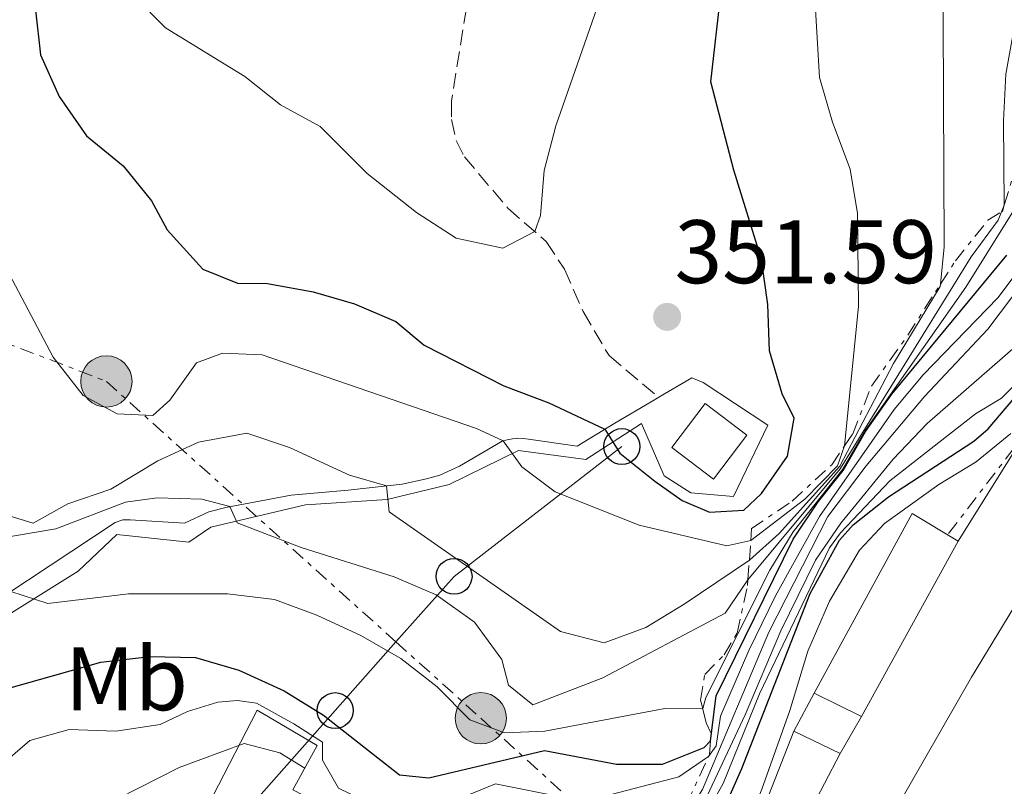
# Model space of a CAD drawing. Units: metres. Extents: x 597798 to 601280, y 4687477 to 4689838.
# Drawn here: x 599405 to 599514, y 4688108 to 4688194 of the extents above; entities that cross this region are included whole.
import ezdxf
from ezdxf.enums import TextEntityAlignment as Align

# ---------------------------------------------------------------- set-up
doc = ezdxf.new("R2010")
doc.units = ezdxf.units.M
doc.header["$MEASUREMENT"] = 0
doc.linetypes.add('DGN Style 3', pattern=[2.435890702152634, 1.739921930109024, -0.6959687720436097])
doc.linetypes.add('DGN Style 7', pattern=[3.4798438602180486, 1.565929737098122, -0.6959687720436097, 0.5219765790327072, -0.6959687720436097])
for name, color, linetype, lineweight in [('Construcción sin especificar', 1, 'Continuous', 0), ('construcción singular', 1, 'Continuous', 0), ('Cota de punto acotado terreno', 7, 'Continuous', 0), ('Curva de nivel directora', 30, 'Continuous', 30), ('Curva de nivel intermedia', 30, 'Continuous', 0), ('Edificio', 1, 'Continuous', 13), ('Etiqueta de uso rústico', 92, 'Continuous', 0), ('Iglesia-ermita', 1, 'Continuous', 13), ('Lago-laguna', 142, 'Continuous', 13), ('Línea  de muro-pared o tapia', 1, 'Continuous', 13), ('Línea de muro de contención', 1, 'Continuous', 13), ('Línea de pavimento', 1, 'Continuous', 0), ('Línea eléctrica', 6, 'DGN Style 7', 0), ('Línea telefónica', 7, 'Continuous', 0), ('Pie de talud', 30, 'DGN Style 7', 0), ('Poste telefónico', 7, 'Continuous', 0), ('Poste tendido eléctrico', 7, 'Continuous', 0), ('Punto acotado terreno (símbolo)', 7, 'Continuous', 0), ('Senda', 7, 'DGN Style 3', 0)]:
    doc.layers.add(name, color=color, linetype=linetype, lineweight=lineweight)
doc.styles.add('Style-Arial', font='arial.ttf')

# ---------------------------------------------------------------- blocks, each defined once
blk = doc.blocks.new('5PATER')
at = {"layer": 'Lago-laguna', "linetype": 'Continuous', "lineweight": 0}
h = blk.add_hatch(color=51, dxfattribs=at)
edge = h.paths.add_edge_path()
edge.add_ellipse((0, 0), major_axis=(-0.1095731443231308, -0.1110710700762829), ratio=0.9994222409660317, start_angle=0, end_angle=360)
blk = doc.blocks.new('5PELE')
at = {"layer": 'Iglesia-ermita', "linetype": 'Continuous', "lineweight": 0}
h = blk.add_hatch(color=9, dxfattribs=at)
edge = h.paths.add_edge_path()
edge.add_arc((-2.000000476837158e-05, 0), 0.2850000000000001, 0, 360)
at = {"layer": 'Iglesia-ermita', "color": 252, "linetype": 'Continuous', "lineweight": 0}
blk.add_circle((-2.000000476837158e-05, 0), 0.2850000000000001, dxfattribs=at)
blk = doc.blocks.new('5PTT')
at = {"layer": 'construcción singular', "color": 7, "linetype": 'Continuous', "lineweight": 30}
blk.add_circle((2.382683753967285e-05, 4.306399822235108e-05), 0.1995000005932858, dxfattribs=at)

msp = doc.modelspace()

# ---------------------------------------------------------------- linework, layer by layer
at = {"layer": 'Construcción sin especificar', "color": 1, "linetype": 'Continuous', "lineweight": 0, "extrusion": (0.03395565705419204, 0.01922378074570548, 0.9992384398169735), "elevation": 110835.1492877003, "flags": 128}
msp.add_lwpolyline([(3784359.818596001, -2829212.888020094), (3784357.386105024, -2829207.254771687), (3784362.712918716, -2829204.948247049), (3784365.154111865, -2829210.586418385), (3784359.818596001, -2829212.888020094)], close=True, dxfattribs=at)
at = {"layer": 'Construcción sin especificar', "color": 1, "linetype": 'Continuous', "lineweight": 13, "extrusion": (0.03395565705419204, 0.01922378074570548, 0.9992384398169735), "elevation": 110835.1493261479, "flags": 128}
msp.add_lwpolyline([(3784357.386105024, -2829207.254771687), (3784362.712918716, -2829204.948247049), (3784365.154111865, -2829210.586418385), (3784359.818596001, -2829212.888020094), (3784357.386105024, -2829207.254771687)], dxfattribs=at)
at = {"layer": 'Curva de nivel directora', "color": 30, "linetype": 'Continuous', "lineweight": 30, "flags": 128}
for points, elevation in [([(599406.4199999995, 4688194.65), (599406.9899999994, 4688189.680000002), (599409.0399999992, 4688185.050000003), (599412.0900000001, 4688180.670000002), (599416.1799999983, 4688177.340000001), (599419.3200000009, 4688173.449999999), (599421.0399999998, 4688170.24), (599425.0000000005, 4688165.880000001), (599428.8600000007, 4688164.310000002), (599432.1899999989, 4688164.27), (599437.2699999994, 4688163.369999999), (599441.8600000005, 4688162.020000001), (599446.4499999993, 4688160.050000002), (599449.5899999997, 4688157.440000001), (599458.4500000001, 4688152.900000001), (599463.4399999989, 4688151.02), (599469.6699999984, 4688148.090000002), (599471.3400000003, 4688145.440000001), (599475.2299999995, 4688142.310000001), (599478.2600000004, 4688140.180000002), (599481.2800000003, 4688138.880000004), (599485.1000000001, 4688139.11), (599487.0699999993, 4688140.95), (599489.9500000004, 4688145.09), (599490.7100000003, 4688149.310000001), (599489.3600000005, 4688152.01), (599487.940000001, 4688156.800000002), (599487.789999999, 4688161.949999999), (599487.0699999993, 4688166.940000001), (599484.0099999993, 4688176.869999999), (599481.4400000012, 4688186.670000001), (599482.5999999989, 4688196.789999999)], 350), ([(599403.4800000002, 4688119.300000003), (599413.6799999994, 4688122.190000001), (599419.1699999989, 4688122.82), (599424.2000000003, 4688122.730000001), (599428.9999999994, 4688121.32), (599434.0499999986, 4688119.029999999), (599438.4200000005, 4688116.300000001), (599446.8600000006, 4688109.7), (599450.0999999995, 4688109.34), (599462.9600000005, 4688112.4), (599470.9600000003, 4688110.880000004), (599476.079999999, 4688110.880000004), (599480.7100000002, 4688112.730000001), (599481.4199999988, 4688113.470000001), (599482.0299999989, 4688118.450000001), (599490.5800000007, 4688135.86), (599493.3500000001, 4688140.020000001), (599496.1500000008, 4688143.51), (599498.6299999997, 4688147.850000001), (599501.5599999999, 4688151.990000002), (599514.3099999994, 4688167.430000001)], 325), ([(599457.509999999, 4688090.390000001), (599467.9599999984, 4688091.140000002), (599472.4600000001, 4688093.03), (599475.9600000004, 4688095.550000002), (599479.4800000008, 4688099.109999999), (599482.04, 4688103.949999999), (599484.8799999988, 4688110.380000002), (599492.4699999995, 4688129.820000002), (599495.7399999995, 4688135.750000001), (599497.2599999994, 4688137.45), (599501.1799999999, 4688140.560000001), (599510.6500000004, 4688146.75), (599512.2499999986, 4688148.140000001), (599516.4799999997, 4688153.090000002)], 300)]:
    msp.add_lwpolyline(points, dxfattribs=dict(at, elevation=elevation))
at = {"layer": 'Curva de nivel intermedia', "color": 30, "linetype": 'Continuous', "lineweight": 0, "flags": 128}
for points, elevation in [([(599525.6891993226, 4688262.445574198), (599524.4200000013, 4688255.430000001), (599521.9, 4688245.689999999), (599521.0000000015, 4688240.469999999), (599520.5400000011, 4688235.039999999), (599520.6399999994, 4688228.34), (599516.2400000006, 4688226.989999999), (599500.9500000019, 4688228.24), (599498.4400000018, 4688228.06), (599495.0399999999, 4688223.689999999), (599493.6299999995, 4688218.550000001), (599493.0500000007, 4688213.58), (599492.6000000013, 4688202.930000001), (599493.4999999999, 4688187.149999999), (599494.9400000017, 4688182.210000002), (599496.9199999997, 4688176.979999999), (599497.730000001, 4688172.050000001), (599497.8300000017, 4688161.71), (599496.2998898274, 4688146.239014308)], 345), ([(599531.2152369433, 4688253.39163957), (599531.2200000008, 4688253.369999998), (599530.310000001, 4688249.189999999), (599527.1799999997, 4688239.470000001), (599526.2899999999, 4688234.409999999), (599525.8600000008, 4688224.390000001), (599525.0499999995, 4688220.699999999), (599522.7100000015, 4688217.829999999), (599518.2200000009, 4688216.3), (599509.4099999999, 4688216.380000001), (599507.500000001, 4688215.350000001), (599507.1600000013, 4688210.359999999), (599507.3500000013, 4688168.369999999), (599506.9465780759, 4688164.20443409)], 340.0000000000001), ([(599546.5194264329, 4688250.051446385), (599547.0500000003, 4688249.570000002), (599546.3100000005, 4688246.02), (599544.3300000001, 4688242.329999999), (599539.7999999993, 4688229.269999999), (599536.7800000019, 4688215.739999999), (599534.9000000021, 4688205.41), (599532.4700000002, 4688195.399999999), (599530.4699999997, 4688190.819999999), (599526.4300000007, 4688184.279999999), (599520.5900000002, 4688175.460000001), (599515.3399999999, 4688165.390000001), (599513.3100000003, 4688162.699999998), (599505.0300000012, 4688154.12), (599501.8100000003, 4688150.279999999), (599493.5300000012, 4688138.38), (599488.6300000016, 4688129.58)], 319.9999999999999), ([(599541.0831340104, 4688241.108434896), (599541.4300000012, 4688238.86), (599536.8600000001, 4688236.289999999), (599535.5100000001, 4688234.4), (599530.6599999998, 4688218.130000001), (599528.6500000004, 4688213.249999999), (599525.3500000011, 4688209.489999999), (599521.3099999999, 4688206.079999999), (599517.9700000007, 4688202.71), (599516.0999999997, 4688198.07), (599514.2100000011, 4688187.550000002), (599513.9400000006, 4688182.34), (599514.0399685767, 4688172.992938269)], 334.9999999999999), ([(599471.1900000006, 4688201.760000001), (599464.2400000015, 4688181.8), (599462.9299999992, 4688176.82), (599462.5100000014, 4688171.84), (599461.8800000009, 4688170.039999999), (599458.3400000005, 4688168.219999999), (599453.1700000005, 4688169.300000001), (599448.7600000005, 4688172.17), (599443.2700000008, 4688176.489999999), (599438.0300000015, 4688181.720000001), (599433.6500000006, 4688184.130000002), (599429.6900000023, 4688187.27), (599420.880000001, 4688192.67), (599417.4600000012, 4688196.17)], 355.0000000000001), ([(599485.8767981947, 4688135.735174746), (599485.8700000012, 4688135.730000001), (599483.2000000002, 4688135.140000001), (599473.4900000005, 4688137.439999999), (599464.1400000007, 4688141.119999997), (599460.4500000004, 4688143.909999999), (599458.3800000007, 4688146.789999999), (599455.4300000003, 4688148.179999999), (599431.5899999999, 4688156.349999998), (599427.1799999998, 4688156.529999999), (599424.3099999998, 4688155.449999999), (599421.3400000016, 4688151.310000001), (599419.4500000007, 4688149.609999999), (599415.5000000009, 4688149.779999999), (599411.7200000013, 4688151.849999999), (599408.3900000008, 4688156.08), (599403.5100000014, 4688165.369999999), (599400.8499999995, 4688169.779999999), (599398.7700000006, 4688174.319999999), (599395.7100000007, 4688184.569999999), (599393.7200000014, 4688195.300000001)], 345.0000000000001), ([(599519.760931754, 4688185.402807519), (599519.7600000009, 4688185.399999999), (599518.8300000011, 4688179.08), (599516.9400000002, 4688175.400000001), (599509.7699999998, 4688163.880000001), (599498.6100000017, 4688147.970000001), (599496.0900000005, 4688143.65), (599490.6000000008, 4688136.679999999), (599488.0000000013, 4688132.409999999), (599480.9000000001, 4688118.29), (599480.5439999999, 4688117.044)], 330.0000000000001), ([(599513.7349782048, 4688172.231931125), (599513.3600000016, 4688171.3), (599510.370000001, 4688167.24), (599495.810000001, 4688143.679999999), (599485.5646882142, 4688131.365635004)], 335), ([(599514.0364714614, 4688172.981230537), (599513.7349782048, 4688172.231931125)], 334.9999999999999), ([(599517.5900000007, 4688166.319999999), (599512.2000000017, 4688159.210000002), (599505.190000002, 4688151.739999999), (599498.6900000023, 4688144.019999999), (599494.4299999997, 4688138.399999999), (599487.8899999995, 4688125.529999999), (599480.5200000001, 4688108.039999999), (599477.8700000015, 4688103.859999999), (599476.7431947308, 4688103.526661961)], 315.0000000000001), ([(599506.9465780759, 4688164.20443409), (599506.9199999999, 4688163.930000001), (599501.7200000009, 4688155.4), (599495.780000002, 4688143.980000001), (599489.0400000006, 4688136.509999999), (599485.720508578, 4688133.550453428)], 340.0000000000001), ([(599470.3773026275, 4688096.765263156), (599473.8500000003, 4688097.999999999), (599479.9400000012, 4688104.98), (599485.2600000009, 4688116.34), (599489.2100000005, 4688125.699999999), (599493.0799999996, 4688133.519999998), (599495.8800000004, 4688137.66), (599501.7000000008, 4688144.759999999), (599505.4800000006, 4688148.720000001), (599515.2800000017, 4688157.26)], 310), ([(599427.7699999999, 4688129.800000001), (599416.7500000005, 4688129.79), (599407.8099999997, 4688128.71), (599403.6800000013, 4688130.060000001), (599399.2100000011, 4688129.680000001), (599394.26, 4688128.240000002), (599388.69, 4688127.34), (599383.3500000001, 4688127.539999999), (599378.7100000001, 4688129.41), (599375.29, 4688132.369999999), (599372.9499999998, 4688137.230000001), (599371.0600000012, 4688144.15), (599367.6500000004, 4688142.800000001), (599364.320000002, 4688139.019999999), (599358.03, 4688130.930000001), (599353.4600000012, 4688127.949999998), (599348.9500000007, 4688125.8), (599344.4500000012, 4688125.259999999), (599339.1900000019, 4688126.88), (599334.8300000011, 4688129.31), (599322.6000000001, 4688139.910000001), (599318.9099999999, 4688143.51), (599312.6700000014, 4688152.130000001), (599310.0099999994, 4688156.359999999)], 330.0000000000001), ([(599456.8300000017, 4688091.519999999), (599459.980000001, 4688091.609999998), (599462.4000000019, 4688092.239999998), (599472.0199999998, 4688095.84), (599474.6300000005, 4688097.140000001), (599477.5499999997, 4688100.380000002), (599480.3800000015, 4688104.34), (599482.8100000012, 4688108.720000001), (599486.8500000002, 4688118.679999999), (599494.6100000007, 4688134.899999999), (599495.8400000001, 4688136.569999999), (599501.3200000008, 4688142.369999999), (599510.8499999995, 4688149.789999999), (599513.7300000006, 4688151.55), (599515.5700000002, 4688153.390000001)], 305.0000000000001), ([(599485.720508578, 4688133.550453428), (599478.4900000006, 4688128.649999999), (599474.2100000002, 4688126.07), (599469.6100000002, 4688124.350000001), (599464.7599999999, 4688125.619999999), (599445.7000000007, 4688138.920000001), (599445.4300000002, 4688141.8), (599441.3200000018, 4688142.970000001), (599434.6400000008, 4688146.06), (599429.9, 4688147.640000001), (599424.5500000012, 4688146.649999999)], 340.0000000000001), ([(599469.5600000012, 4688084.289999999), (599475.5, 4688089.51), (599478.930000001, 4688093.130000001), (599482.6000000011, 4688098.32), (599484.9900000005, 4688102.720000001), (599487.1000000006, 4688108.109999998), (599490.2300000021, 4688116.850000001), (599492.2100000002, 4688123.41), (599494.6399999998, 4688128.980000001), (599497.9600000012, 4688134.649999999), (599500.7500000009, 4688137.619999999), (599506.7700000001, 4688141.929999999), (599510.9000000008, 4688144.449999998), (599514.7600000009, 4688147.62)], 294.9999999999999), ([(599424.5500000012, 4688146.649999999), (599420.0099999993, 4688144.58), (599414.8000000013, 4688141.429999999), (599410.0300000014, 4688139.810000001), (599406.1700000013, 4688137.650000001), (599402.6599999999, 4688138.730000001)], 340.0000000000001), ([(599496.2998898274, 4688146.239014308), (599495.5200000005, 4688144.029999998), (599491.9000000017, 4688140.319999999), (599485.8767981947, 4688135.735174746)], 345.0000000000002), ([(599485.5646882142, 4688131.365635004), (599485.5600000005, 4688131.359999998), (599483.0500000004, 4688127.640000001), (599469.4600000004, 4688120.46), (599461.6600000019, 4688117.470000001), (599458.9599999996, 4688119.630000001), (599458.24, 4688122.51), (599455.1799999999, 4688126.640000001), (599450.9500000009, 4688129.699999998), (599446.2800000017, 4688131.67), (599435.9500000007, 4688134.96), (599428.8300000017, 4688137.689999999), (599428.0200000004, 4688139.49), (599424.9000000021, 4688140.3), (599419.9300000012, 4688140.449999999), (599416.4300000009, 4688140), (599408.7000000017, 4688137.029999999), (599401.8600000018, 4688135.859999998)], 334.9999999999999), ([(599480.5439999999, 4688117.044), (599480.5400000003, 4688117.029999999), (599476.3300000015, 4688117.039999999), (599463.020000001, 4688114.519999999), (599458.5199999993, 4688114.34), (599454.6600000013, 4688115.779999999), (599451.0600000005, 4688119.460000001), (599447.0100000004, 4688122.609999998), (599442.5500000011, 4688125.160000001), (599437.6699999995, 4688127.430000001), (599432.9900000013, 4688129.169999998), (599427.7699999999, 4688129.800000001)], 330.0000000000001), ([(599488.6300000016, 4688129.58), (599485.6500000021, 4688123.509999999), (599482.5300000019, 4688116.2), (599482.04, 4688112.92), (599481.1893750086, 4688111.709578317)], 320), ([(599481.1893750086, 4688111.709578317), (599477.8700000015, 4688109.470000001), (599468.6600000003, 4688107.039999999), (599463.800000001, 4688107.439999998), (599457.5100000012, 4688108.699999998), (599454.2700000004, 4688107.349999999), (599452.4800000021, 4688105.640000001), (599450.6800000005, 4688105.149999999), (599446.9000000008, 4688105.690000001), (599442.7600000012, 4688106.899999999), (599440.0700000002, 4688108.199999998), (599438.310000001, 4688111.300000001), (599438.310000001, 4688113.33), (599435.1200000015, 4688115.349999999), (599430.9800000018, 4688117.640000001), (599428.8700000019, 4688117.949999998), (599426.6700000003, 4688117.769999999), (599423.2999999997, 4688116.740000002), (599420.280000002, 4688115.279999999), (599415.3400000001, 4688114.529999998), (599410.17, 4688114.710000001), (599405.7900000013, 4688113.5), (599401.9500000014, 4688110.21)], 319.9999999999999), ([(599371.8200000012, 4688088.15), (599373.6600000006, 4688086.439999999), (599375.640000001, 4688085.279999998), (599379.1500000004, 4688085.140000001), (599388.9500000015, 4688087.619999998), (599397.9800000016, 4688092.34), (599402.100000001, 4688095.17), (599413.3500000008, 4688105.92), (599422.3899999998, 4688110.489999999), (599429.6200000006, 4688113.16), (599433.5800000014, 4688112.13), (599436.3300000007, 4688110.429999999)], 315.0000000000001)]:
    msp.add_lwpolyline(points, dxfattribs=dict(at, elevation=elevation))
at = {"layer": 'Curva de nivel intermedia', "color": 30, "linetype": 'Continuous', "lineweight": 0, "extrusion": (0.1102422868231176, 0.3690687360728732, 0.9228406721908076), "elevation": 1796659.027769513, "flags": 128}
msp.add_lwpolyline([(767359.5906318951, -4303668.050708801), (767359.5903415644, -4303668.060908295), (767359.5906319239, -4303668.063949299)], dxfattribs=at)
at = {"layer": 'Edificio', "color": 51, "linetype": 'Continuous', "lineweight": 13, "extrusion": (0.1316823818413276, -0.08253495385435869, 0.9878500552740046), "elevation": -307700.5403453148, "flags": 128}
msp.add_lwpolyline([(4290726.220800765, 1957763.558064417), (4290748.900872358, 1957764.973674733), (4290749.046283837, 1957758.925157931)], dxfattribs=at)
at = {"layer": 'Edificio', "color": 51, "linetype": 'Continuous', "lineweight": 13, "extrusion": (-0.01365393353130464, -0.02476760035911074, 0.9995999880309994), "elevation": -124006.3228693302, "flags": 128}
msp.add_lwpolyline([(-1738325.738111789, 4393275.892754352), (-1738325.73811179, 4393253.616996227)], dxfattribs=at)
at = {"layer": 'Edificio', "color": 51, "linetype": 'Continuous', "lineweight": 13, "extrusion": (0.2015209145882245, -0.09941698453019078, 0.9744257715036324), "elevation": -344981.7455478201, "flags": 128}
msp.add_lwpolyline([(4469562.685359945, 1497273.615616294), (4469562.685359945, 1497279.623369617)], dxfattribs=at)
at = {"layer": 'Edificio', "color": 51, "linetype": 'Continuous', "lineweight": 13, "extrusion": (0.1868024099770006, -0.09013034561939884, 0.9782542514220484), "elevation": -310267.4849114267, "flags": 128}
msp.add_lwpolyline([(4482843.22655687, 1464806.398104031), (4482843.22655687, 1464800.564228819)], dxfattribs=at)
at = {"layer": 'Edificio', "color": 1, "linetype": 'Continuous', "lineweight": 13}
for points in [[(599508.9299999997, 4688135.66, 293.320000000007), (599498.1799999997, 4688116.16, 292.6900000000023), (599492.9299999997, 4688118.75, 294.0399999999936), (599503.79, 4688138.710000001, 294.2599999999948)], [(599490.5999999996, 4688102.060000001, 292.7799999999988), (599482.04, 4688084.439999999, 293), (599477.2199999997, 4688085.980000001, 294.2599999999948), (599478.1900000004, 4688091.34, 294.9799999999959), (599481.3600000005, 4688094.33, 295.070000000007), (599486.4299999997, 4688103.75, 294.5299999999988), (599490.6699999999, 4688114.539999999, 293.9900000000052), (599495.8099999996, 4688112.060000001, 292.7799999999988)]]:
    msp.add_polyline3d(points, close=True, dxfattribs=at)
at = {"layer": 'Edificio', "color": 51, "linetype": 'Continuous', "lineweight": 13}
for points in [[(599477.2199999997, 4688085.980000001, 294.2599999999948), (599478.1900000004, 4688091.34, 294.9799999999959), (599481.3600000005, 4688094.33, 295.070000000007), (599486.4299999997, 4688103.75, 294.5299999999988), (599490.6699999999, 4688114.539999999, 293.9900000000052)], [(599495.8099999996, 4688112.060000001, 292.7799999999988), (599490.5999999996, 4688102.060000001, 292.7799999999988), (599482.04, 4688084.439999999, 293), (599477.2199999997, 4688085.980000001, 294.2599999999948)]]:
    msp.add_polyline3d(points, dxfattribs=at)
at = {"layer": 'Línea  de muro-pared o tapia', "color": 1, "linetype": 'Continuous', "lineweight": 13, "extrusion": (0.1234410173242105, -0.08061458640794654, 0.989072092266403), "elevation": -303642.3400665316, "flags": 128}
msp.add_lwpolyline([(4252988.823333671, 2038973.492953991), (4253030.159377873, 2038975.934746342), (4253114.822632754, 2038978.71567652)], dxfattribs=at)
at = {"layer": 'Línea  de muro-pared o tapia', "color": 1, "linetype": 'Continuous', "lineweight": 13, "extrusion": (-0.02766838774496913, -0.05154155417577881, 0.9982874979246907), "elevation": -257926.3929173274, "flags": 128}
msp.add_lwpolyline([(-1689170.381624508, 4406584.219954337), (-1689170.381624508, 4406589.006403961)], dxfattribs=at)
at = {"layer": 'Línea  de muro-pared o tapia', "color": 1, "linetype": 'Continuous', "lineweight": 13, "extrusion": (-0.1905473213800582, -0.3683399539040748, 0.9099546124246138), "elevation": -1840750.633602938, "flags": 128}
msp.add_lwpolyline([(-1621656.555349207, 4039743.707077504), (-1621656.555349208, 4039755.498510834)], dxfattribs=at)
at = {"layer": 'Línea  de muro-pared o tapia', "color": 1, "linetype": 'Continuous', "lineweight": 13, "extrusion": (0.02322381990445798, 0.04017622851760669, 0.9989226821186645), "elevation": 202565.5688973202, "flags": 128}
msp.add_lwpolyline([(1827160.500820841, -4354111.043315656), (1827160.500820841, -4354106.30250349)], dxfattribs=at)
at = {"layer": 'Línea  de muro-pared o tapia', "color": 1, "linetype": 'Continuous', "lineweight": 13}
msp.add_polyline3d([(599396.1500000004, 4688122.930000001, 327.9700000000012), (599411.1500000004, 4688132.32, 331.75), (599415.4600000001, 4688136.390000001, 333.1399999999995), (599423.4400000004, 4688135.529999999, 334.6699999999983), (599425.9199999999, 4688137.220000001, 335.3500000000058), (599436.4199999999, 4688139.699999999, 338.0399999999936), (599445.4900000002, 4688140.279999999, 340.8300000000018), (599452.3600000005, 4688141.939999999, 342.9900000000052), (599460.0899999999, 4688145.710000001, 345.7799999999988), (599467.5700000003, 4688144.710000001, 348.25), (599473.75, 4688148.74, 352.6999999999971), (599476.2699999996, 4688142.91, 351.9799999999959), (599479.2199999997, 4688141.01, 352.3399999999965), (599483.9699999997, 4688140.619999999, 352.6999999999971), (599487.7800000003, 4688148.529999999, 352.2899999999936), (599480.5800000001, 4688153.27, 352.3800000000047)], dxfattribs=at)
at = {"layer": 'Línea de muro de contención', "color": 1, "linetype": 'Continuous', "lineweight": 13, "extrusion": (0.5029604886208658, -0.2582349163662867, 0.8248305734243588), "elevation": -908871.0477498076, "flags": 128}
msp.add_lwpolyline([(4444375.846964102, 1326462.874654969), (4444389.275986748, 1326461.530426268), (4444404.207362823, 1326459.213400481)], dxfattribs=at)
at = {"layer": 'Línea de muro de contención', "color": 1, "linetype": 'Continuous', "lineweight": 13}
msp.add_polyline3d([(599431.04, 4688116.859999999, 318.8000000000029), (599437.7300000006, 4688112.949999999, 318.8000000000029), (599435, 4688108.02, 318.3099999999977), (599438.0899999999, 4688106.439999999, 317.9100000000035), (599439.3300000001, 4688106, 317.9400000000023)], dxfattribs=at)
at = {"layer": 'Línea de pavimento', "color": 1, "linetype": 'Continuous', "lineweight": 0, "extrusion": (0.08468286700535944, -0.272099151508755, 0.9585357916029889), "elevation": -1224539.27305862, "flags": 128}
msp.add_lwpolyline([(1965535.588016114, 4120110.472519051), (1965539.75616945, 4120111.490162292), (1965540.782659268, 4120110.57779249)], dxfattribs=at)
at = {"layer": 'Línea de pavimento', "color": 1, "linetype": 'Continuous', "lineweight": 0}
msp.add_polyline3d([(599395.8600000005, 4688124.91, 328.179999999993), (599415.29, 4688137.710000001, 332.7799999999988), (599416.1200000001, 4688138.029999999, 333.0500000000029), (599416.9500000002, 4688138.029999999, 333.1900000000023), (599422.9900000002, 4688137.640000001, 334.0899999999965), (599425.6900000004, 4688138.9, 334.5399999999936), (599427.5599999996, 4688139.4, 334.8500000000058), (599434.8200000003, 4688140.77, 337.1499999999942), (599441.1500000004, 4688141.310000001, 338.7200000000012), (599447.1600000003, 4688142, 340.5200000000041), (599449.8499999996, 4688142.57, 341.6399999999995), (599451.3300000001, 4688143, 342.5399999999936), (599453.5199999996, 4688143.980000001, 342.6300000000047), (599458.2699999996, 4688146.75, 344.9199999999983), (599458.8300000001, 4688146.92, 345.2799999999988), (599459.4100000003, 4688147.029999999, 345.5800000000018), (599460, 4688147.08, 345.820000000007), (599460.5899999999, 4688147.060000001, 345.9900000000052), (599461.1799999997, 4688146.99, 346.1100000000006), (599466.5800000001, 4688146.210000001, 347.9799999999959), (599470.7800000003, 4688148.76, 350.7200000000012), (599474.8099999996, 4688151.140000001, 352.0299999999988), (599475.6500000004, 4688151.630000001, 352.0899999999965)], dxfattribs=at)
at = {"layer": 'Línea eléctrica', "color": 6, "linetype": 'DGN Style 7', "lineweight": 0}
for points in [[(599108.7399999985, 4688271.570000002, 342.1600000000035), (599252.3700000013, 4688215.030000002, 345), (599339.8000000004, 4688182.059999999, 344.6600000000035), (599414.3000000012, 4688153.399999999, 345.7200000000012), (599446.4664074325, 4688124.451006728, 334.0182000000059), (599455.8900000012, 4688115.969999999, 330.5899999999965), (599495.2300000003, 4688080.34, 287.070000000007)], [(599535.3799999988, 4688181.23, 288.3399999999965), (599530.0399999989, 4688170.720000001, 288.5899999999965), (599523.6000000016, 4688157.069999999, 289.0599999999977), (599507.7499999997, 4688136.359999998, 291.7400000000052)]]:
    msp.add_polyline3d(points, dxfattribs=at)
at = {"layer": 'Línea telefónica', "color": 7, "linetype": 'Continuous', "lineweight": 0}
msp.add_polyline3d([(599419.3299999981, 4688093.800000001, 310.3999999999942), (599439.7100000007, 4688116.82, 325.5800000000018), (599446.4664074325, 4688124.451006728, 331.9732999999979), (599452.9200000028, 4688131.739999998, 338.0800000000018), (599471.5599999976, 4688146.159999999, 350.2200000000012)], dxfattribs=at)
at = {"layer": 'Pie de talud', "color": 30, "linetype": 'DGN Style 7', "lineweight": 0, "extrusion": (0.3210963549473028, 0.293337540372639, 0.90047221958686), "elevation": 1568020.562280488, "flags": 128}
msp.add_lwpolyline([(3056918.278539237, -3245756.901207694), (3056918.257321788, -3245757.022611137), (3056918.628397331, -3245757.709644252)], dxfattribs=at)
at = {"layer": 'Pie de talud', "color": 30, "linetype": 'DGN Style 7', "lineweight": 0, "extrusion": (0.1102422868231176, 0.3690687360728732, 0.9228406721908076), "elevation": 1796659.027769513, "flags": 128}
msp.add_lwpolyline([(767359.5906318951, -4303668.050708801), (767359.5903415644, -4303668.060908295), (767359.5906319239, -4303668.063949299)], dxfattribs=at)
at = {"layer": 'Pie de talud', "color": 30, "linetype": 'DGN Style 7', "lineweight": 0, "extrusion": (-0.06533738849730618, -0.9133299349059445, 0.4019445927849449), "elevation": -4320844.876744662, "flags": 128}
msp.add_lwpolyline([(263434.8990009219, 1897071.700459755), (263434.8990009219, 1897077.14972941)], dxfattribs=at)
at = {"layer": 'Pie de talud', "color": 30, "linetype": 'DGN Style 7', "lineweight": 0, "extrusion": (-0.06514155495412033, -0.9133752871299036, 0.401873316703816), "elevation": -4320940.118849229, "flags": 128}
msp.add_lwpolyline([(264458.2093041566, 1896706.909569545), (264458.2093041567, 1896712.359963508)], dxfattribs=at)
at = {"layer": 'Pie de talud', "color": 30, "linetype": 'DGN Style 7', "lineweight": 0, "extrusion": (0.7594554746840521, -0.5846467269322296, 0.2853341666535087), "elevation": -2285518.5876956, "flags": 128}
msp.add_lwpolyline([(4080523.124557544, 680751.7586092467), (4080527.758288225, 680753.2614867265), (4080532.320871193, 680756.9051612162)], dxfattribs=at)
at = {"layer": 'Pie de talud', "color": 30, "linetype": 'DGN Style 7', "lineweight": 0}
for points in [[(599514.0399685767, 4688172.992938269, 334.9961000000039), (599515.4400000004, 4688177.679999999, 332.9700000000011), (599516.8799999999, 4688179.930000001, 331.7100000000063), (599517.5999999996, 4688183.529999998, 331.0800000000017), (599519.760931754, 4688185.402807519, 329.9995000000054)], [(599506.9465780759, 4688164.20443409, 340.0739000000031), (599508.6100000021, 4688166.8, 339.1699999999982), (599512.2100000005, 4688171.3, 336.1999999999972), (599513.7349782048, 4688172.231931125, 335.3527999999933)], [(599496.2998898274, 4688146.239014308, 344.9979000000021), (599497.2000000014, 4688147.56, 344.6499999999941), (599499.2700000011, 4688152.859999999, 343.6600000000035), (599503.3100000002, 4688158.529999999, 342.050000000003), (599506.9465780759, 4688164.20443409, 340.0739000000031)], [(599485.8767981947, 4688135.735174746, 344.9995999999956), (599485.9699999995, 4688137.039999999, 347.979999999996), (599490.4600000001, 4688140.099999999, 346.8099999999977), (599494.87, 4688144.140000001, 345.550000000003), (599496.2998898274, 4688146.239014308, 344.9979000000021)], [(599480.5439999999, 4688117.044, 330.002600000007), (599480.3100000002, 4688117.98, 330.2700000000041), (599480.7600000015, 4688120.849999999, 330.3600000000006), (599482.9100000019, 4688123.009999998, 330.3600000000006), (599484.3500000013, 4688125.440000001, 331.8000000000029), (599485.5200000004, 4688130.739999999, 333.5899999999966), (599485.5646882142, 4688131.365635004, 335.0190000000002)], [(599481.1893750086, 4688111.709578317, 320.0022000000027), (599481.3000000003, 4688111.949999998, 320.1999999999971), (599481.4800000013, 4688114.289999999, 327.570000000007), (599480.9400000004, 4688115.46, 329.550000000003), (599480.5439999999, 4688117.044, 330.002600000007)]]:
    msp.add_polyline3d(points, dxfattribs=at)
at = {"layer": 'Senda', "color": 7, "linetype": 'DGN Style 3', "lineweight": 0}
msp.add_polyline3d([(599441.6399999993, 4688265.760000003, 367.2200000000013), (599441.2399999968, 4688250.290000001, 364.3899999999995), (599440.8799999993, 4688236.899999999, 362.8600000000005), (599441.02, 4688233.890000002, 362.1799999999931), (599441.3799999978, 4688232.09, 361.820000000007), (599442.0100000004, 4688229.930000001, 361.7799999999989), (599449.9200000005, 4688216.890000001, 361.1999999999972), (599452.6200000006, 4688211.32, 360.2499999999999), (599454.2899999982, 4688205.75, 358.9499999999971), (599454.7799999998, 4688200.220000001, 357.9600000000065), (599454.2899999982, 4688194.870000003, 357.5500000000029), (599452.6299999995, 4688184.530000002, 356.520000000004), (599452.6299999995, 4688182.510000004, 356.4799999999959), (599453.1700000005, 4688180.170000004, 356.4799999999959), (599454.069999999, 4688178.370000001, 356.1600000000036), (599458.8799999993, 4688172.66, 355.4400000000024), (599463.1499999984, 4688168.930000001, 354.8099999999978), (599465.1800000002, 4688165.88, 354.2700000000042), (599467.2499999999, 4688161.16, 353.5099999999947), (599470.1299999988, 4688156.260000004, 352.7899999999936), (599475.6499999975, 4688151.63, 352.0899999999965)], dxfattribs=at)

# ---------------------------------------------------------------- block references
at = {"layer": 'Poste telefónico', "color": 7, "linetype": 'Continuous', "lineweight": 0, "xscale": 10, "yscale": 10, "zscale": 10}
for p in [(599471.5599999976, 4688146.159999999, 350.2200000000012), (599452.9200000028, 4688131.739999998, 338.0800000000018), (599439.7100000007, 4688116.82, 325.5800000000018)]:
    msp.add_blockref('5PTT', p, dxfattribs=at)
at = {"layer": 'Poste tendido eléctrico', "color": 7, "linetype": 'Continuous', "lineweight": 0, "xscale": 10, "yscale": 10, "zscale": 10}
for p in [(599414.3000000012, 4688153.399999999, 345.7200000000012), (599455.8900000012, 4688115.969999999, 330.5899999999965)]:
    msp.add_blockref('5PELE', p, dxfattribs=at)
at = {"layer": 'Punto acotado terreno (símbolo)', "color": 7, "linetype": 'Continuous', "lineweight": 0, "xscale": 10, "yscale": 10, "zscale": 10}
msp.add_blockref('5PATER', (599476.5899999985, 4688160.57, 351.589999999997), dxfattribs=at)

# ---------------------------------------------------------------- texts
at = {"layer": 'Cota de punto acotado terreno', "color": 7, "linetype": 'Continuous', "lineweight": 0, "style": 'Style-Arial'}
msp.add_text('351.59', height=7.000000000000002, dxfattribs=at).set_placement((599477.4099999989, 4688164.31, 351.5899999999965))
at = {"layer": 'Etiqueta de uso rústico', "color": 92, "linetype": 'Continuous', "lineweight": 0, "style": 'Style-Arial'}
msp.add_text('Mb', height=7.000000000000002, dxfattribs=at).set_placement((599416.5302462452, 4688120.360009998, 323.7299999999959), align=Align.MIDDLE_CENTER)

doc.saveas('drawing.dxf')
